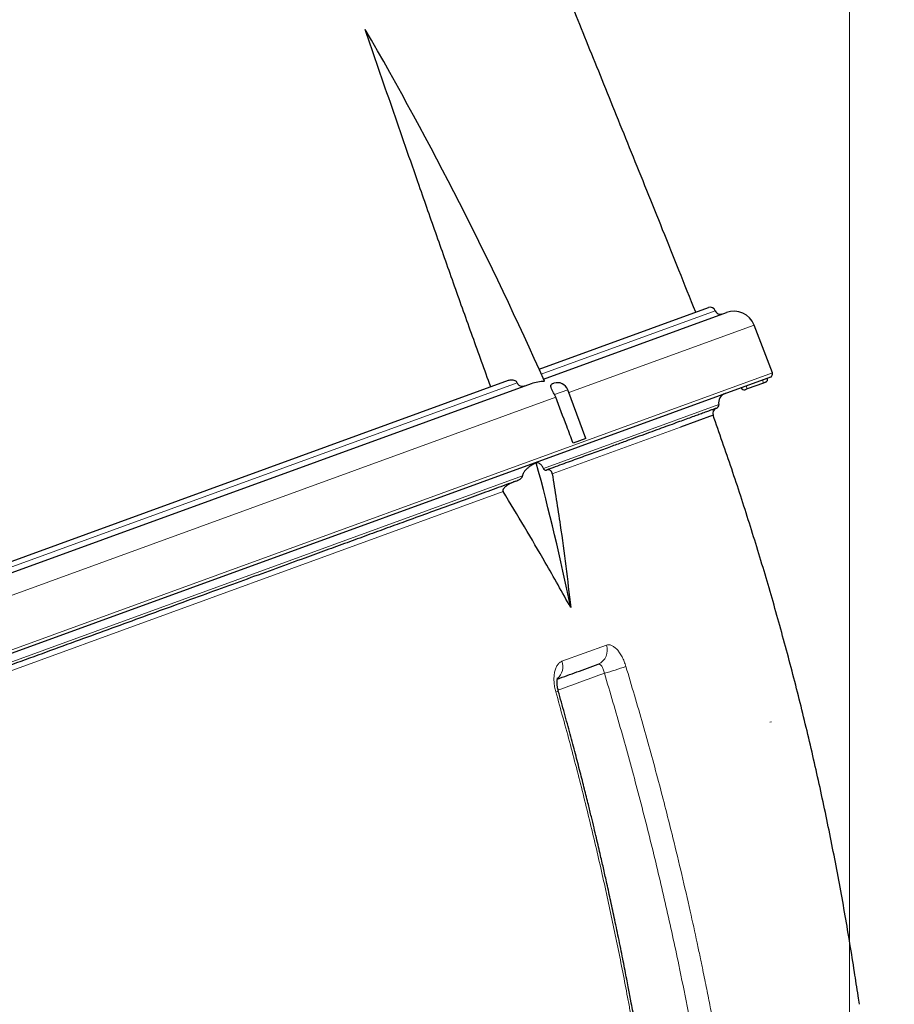
# Model space of a CAD drawing. Units: millimetres. Extents: x 21 to 203, y 9 to 287.
# Drawn here: x 154 to 166, y 177 to 190 of the extents above; entities that cross this region are included whole.
import ezdxf

# ---------------------------------------------------------------- set-up
doc = ezdxf.new("R2010")
doc.units = ezdxf.units.MM
doc.styles.add('SLDTEXTSTYLE0', font='TXT', dxfattribs={"width": 0.7, "bigfont": 'bigfont'})
doc.dimstyles.new('SLDDIMSTYLE0', dxfattribs={"dimtxt": 2.728516, "dimasz": 2.5, "dimexe": 0, "dimexo": 0.0625, "dimgap": 0.682129, "dimtad": 3, "dimdec": 1, "dimlfac": 7, "dimrnd": 1e-09, "dimzin": 12, "dimdsep": 46, "dimtxsty": 'SLDTEXTSTYLE0', "dimblk1": 'OPEN30', "dimblk2": 'OPEN30', "dimsah": 1, "dimcen": 0.09, "dimadec": 0, "dimazin": 3, "dimtfac": 1, "dimtdec": 1, "dimtofl": 0, "dimtmove": 0, "dimatfit": 3, "dimldrblk": 'OPEN30', "dimfxl": 1, "dimfrac": 2, "dimtolj": 1, "dimtzin": 12, "dimarcsym": 0})
doc.dimstyles.new('SLDDIMSTYLE2', dxfattribs={"dimtxt": 2.728516, "dimasz": 2.5, "dimexe": 0, "dimexo": 0.0625, "dimgap": 0.682129, "dimtad": 3, "dimdec": 1, "dimlfac": 7, "dimrnd": 1e-09, "dimzin": 12, "dimdsep": 46, "dimtxsty": 'SLDTEXTSTYLE0', "dimblk1": 'OPEN30', "dimblk2": 'OPEN30', "dimsah": 1, "dimcen": 0.09, "dimadec": 0, "dimazin": 3, "dimtol": 1, "dimtp": 3, "dimtm": 3, "dimtfac": 1, "dimtdec": 1, "dimtofl": 0, "dimtmove": 0, "dimatfit": 3, "dimldrblk": 'OPEN30', "dimfxl": 1, "dimfrac": 2, "dimtolj": 1, "dimarcsym": 0})
doc.dimstyles.new('SLDDIMSTYLE5', dxfattribs={"dimtxt": 2.728516, "dimasz": 2.5, "dimexe": 0, "dimexo": 0.0625, "dimgap": 0.682129, "dimtad": 3, "dimdec": 4, "dimlfac": 7, "dimzin": 12, "dimdsep": 46, "dimtxsty": 'SLDTEXTSTYLE0', "dimblk1": 'OPEN30', "dimblk2": 'OPEN30', "dimsah": 1, "dimcen": 0.09, "dimazin": 3, "dimtfac": 1, "dimtofl": 0, "dimtmove": 0, "dimatfit": 3, "dimldrblk": 'OPEN30', "dimfxl": 1, "dimfrac": 2, "dimtolj": 1, "dimtzin": 12, "dimarcsym": 0})

# ---------------------------------------------------------------- blocks, each defined once
blk = doc.blocks.new('_Open30')
at = {"color": 0, "linetype": 'ByBlock', "lineweight": -2}
for p, q in [((-1, 0.267949), (0, 0)), ((0, 0), (-1, -0.267949)), ((0, 0), (-1, 0))]:
    blk.add_line(p, q, dxfattribs=at)
blk = doc.blocks.new('_D_2')
at = {"color": 7, "linetype": 'Continuous', "lineweight": 18}
for p, q in [((153.879, 209.254), (179.243, 209.254)), ((178.243, 155.812), (178.243, 209.254)), ((171.415, 190.845), (171.415, 191.561)), ((171.415, 191.561), (174.59, 191.561)), ((174.59, 191.561), (174.59, 190.845)), ((171.415, 171.129), (171.415, 170.413)), ((174.59, 170.413), (174.59, 171.129)), ((171.415, 170.413), (174.59, 170.413)), ((149.148, 155.812), (179.243, 155.812))]:
    blk.add_line(p, q, dxfattribs=at)
at = {"color": 7, "linetype": 'Continuous', "lineweight": 18, "xscale": 2.5, "yscale": 2.5}
for p, rotation in [((178.243, 209.254, -0.001), 90), ((178.243, 155.812, -0.001), 270)]:
    blk.add_blockref('_Open30', p, dxfattribs=dict(at, rotation=rotation))
at = {"color": 7, "linetype": 'Continuous', "lineweight": 18, "char_height": 2.3813, "attachment_point": 1, "rotation": 90, "style": 'SLDTEXTSTYLE0'}
for s, insert in [('±0.118', (171.521, 180.529)), ('±3', (175.173, 182.439)), ('374.1', (175.173, 174.626)), ('14.728', (171.521, 171.129))]:
    blk.add_mtext(s, dxfattribs=dict(at, insert=insert))
blk = doc.blocks.new('_D_3')
at = {"color": 7, "linetype": 'Continuous', "lineweight": 18}
for p, q in [((132.268, 246.627), (131.552, 246.627)), ((131.552, 246.627), (131.552, 243.452)), ((140.849, 246.627), (141.565, 246.627)), ((141.565, 246.627), (141.565, 243.452)), ((131.552, 243.452), (132.268, 243.452)), ((141.565, 243.452), (140.849, 243.452)), ((109.433, 196.256), (109.433, 240.8)), ((165.056, 172.652), (165.056, 240.8)), ((165.056, 239.8), (109.433, 239.8))]:
    blk.add_line(p, q, dxfattribs=at)
at = {"color": 7, "linetype": 'Continuous', "lineweight": 18, "xscale": 2.5, "yscale": 2.5, "rotation": 180}
blk.add_blockref('_Open30', (109.433, 239.8, -0.001), dxfattribs=at)
at = {"color": 7, "linetype": 'Continuous', "lineweight": 18, "xscale": 2.5, "yscale": 2.5}
blk.add_blockref('_Open30', (165.056, 239.8, -0.001), dxfattribs=at)
at = {"color": 7, "linetype": 'Continuous', "lineweight": 18, "char_height": 2.3813, "attachment_point": 1, "style": 'SLDTEXTSTYLE0'}
for s, insert in [('15.329', (132.268, 246.522)), ('389.4', (133.062, 242.87))]:
    blk.add_mtext(s, dxfattribs=dict(at, insert=insert))
blk = doc.blocks.new('_D_4')
at = {"color": 7, "linetype": 'Continuous', "lineweight": 18}
for p, q in [((141.325, 221.034), (189.344, 221.034)), ((188.344, 221.034), (188.344, 155.812)), ((181.517, 195.647), (181.517, 196.363)), ((181.517, 196.363), (184.692, 196.363)), ((184.692, 196.363), (184.692, 195.647)), ((181.517, 175.931), (181.517, 175.215)), ((184.692, 175.215), (184.692, 175.931)), ((181.517, 175.215), (184.692, 175.215)), ((149.148, 155.812), (189.344, 155.812))]:
    blk.add_line(p, q, dxfattribs=at)
at = {"color": 7, "linetype": 'Continuous', "lineweight": 18, "xscale": 2.5, "yscale": 2.5}
for p, rotation in [((188.344, 221.034, -0.001), 90), ((188.344, 155.812, -0.001), 270)]:
    blk.add_blockref('_Open30', p, dxfattribs=dict(at, rotation=rotation))
at = {"color": 7, "linetype": 'Continuous', "lineweight": 18, "char_height": 2.3813, "attachment_point": 1, "rotation": 90, "style": 'SLDTEXTSTYLE0'}
for s, insert in [('±0.118', (181.622, 185.331)), ('±3', (185.275, 187.24)), ('456.6', (185.275, 179.428)), ('17.974', (181.622, 175.931))]:
    blk.add_mtext(s, dxfattribs=dict(at, insert=insert))
blk = doc.blocks.new('_D_8')
at = {"color": 7, "linetype": 'Continuous', "lineweight": 18}
for p, q in [((153.766, 156.191), (155.975, 150.122)), ((144.576, 150.152), (144.576, 148.112))]:
    blk.add_line(p, q, dxfattribs=at)
blk.add_arc((144.576, 181.44), 32.328, 270, 290, dxfattribs=at)
at = {"color": 7, "linetype": 'Continuous', "lineweight": 18, "xscale": 2.5, "yscale": 2.5}
for p, rotation in [((155.633, 151.061, -0.001), 17.7889897627), ((144.576, 149.112, -0.001), 182.2110102373)]:
    blk.add_blockref('_Open30', p, dxfattribs=dict(at, rotation=rotation))
at = {"color": 7, "linetype": 'Continuous', "lineweight": 18, "insert": (148.565, 152.281), "char_height": 2.3813, "attachment_point": 1, "rotation": 13.9829, "style": 'SLDTEXTSTYLE0'}
blk.add_mtext('20°', dxfattribs=at)

msp = doc.modelspace()

# ---------------------------------------------------------------- linework, layer by layer
at = {"color": 7, "linetype": 'Continuous', "lineweight": 25}
for p, q in [((160.956802, 185.139645), (163.192978, 185.953547)), ((161.015223, 185.008884), (163.431444, 185.888316)), ((164.038076, 185.091338), (163.795901, 185.722224)), ((164.012723, 185.035707), (147.371751, 178.978888)), ((144.773336, 179.09732), (160.856882, 184.951252)), ((144.900404, 179.295595), (160.551911, 184.992277)), ((161.14712, 184.950473), (161.152636, 184.95248)), ((163.920697, 184.956604), (163.70591, 184.878428)), ((163.947545, 184.966376), (163.920697, 184.956604)), ((161.177013, 184.769026), (161.160628, 184.80469)), ((161.575894, 184.224786), (161.335306, 184.868268)), ((163.70591, 184.878428), (163.679061, 184.868656)), ((163.253999, 184.531919), (162.822836, 184.374988)), ((161.575894, 184.224786), (161.406651, 184.163187))]:
    msp.add_line(p, q, dxfattribs=at)
at = {"color": 8, "linetype": 'Continuous', "lineweight": 18}
for p, q in [((160.986061, 185.074282), (163.284529, 185.910856)), ((161.349006, 184.831626), (163.795901, 185.722224)), ((147.361876, 179.021698), (164.038076, 185.091338)), ((144.864732, 179.206599), (160.666414, 184.95794)), ((163.691252, 184.918701), (163.70591, 184.878428)), ((163.920697, 184.956604), (163.906039, 184.996877)), ((161.335306, 184.868268), (161.160628, 184.80469)), ((144.877766, 178.836585), (161.177013, 184.769026)), ((163.329469, 184.672077), (161.013212, 183.829028)), ((162.822836, 184.374988), (161.131088, 183.759242)), ((160.738372, 183.728994), (147.142082, 178.780349)), ((160.483056, 183.523378), (147.09666, 178.651128)), ((161.259418, 181.282411), (161.845482, 181.495721)), ((164.024961, 180.484276), (164.005433, 180.477169))]:
    msp.add_line(p, q, dxfattribs=at)
at = {"color": 7, "linetype": 'Continuous', "lineweight": 25}
for centre, radius, start, end in [((116.154848, 165.050366), 49.099857, 23.9505571, 30.033767), ((163.217408, 185.886426), 0.071429, 20, 110), ((163.35165, 185.935286), 0.071429, 200, 290), ((163.529164, 185.619833), 0.285714, 21, 110), ((163.998065, 185.075979), 0.042857, 290, 21), ((161.19598, 184.816231), 0.142857, 110, 120.982761), ((161.201496, 184.818238), 0.142857, 20.5, 110), ((163.932887, 185.006649), 0.042857, 290, 20), ((163.460609, 184.69337), 0.132857, 110, 189.2226774), ((163.664403, 184.908929), 0.042857, 200, 290), ((163.287166, 184.665208), 0.042857, 290, 9.2226774), ((163.321248, 184.555993), 0.071429, 110, 199.6963517), ((129.281447, 175.360218), 32.771623, 11.6767358, 15.1133224)]:
    msp.add_arc(centre, radius, start, end, dxfattribs=at)
at = {"color": 8, "linetype": 'Continuous', "lineweight": 18}
for centre, radius, start, end in [((161.657299, 181.426802), 0.200406, 293.390821, 20.1143755), ((161.063557, 181.212504), 0.207962, 311.232582, 19.6425906), ((161.087998, 183.908277), 2.879123, 284.7304765, 290.6568526), ((161.155005, 180.988351), 0.113329, 281.8505794, 299.1642166)]:
    msp.add_arc(centre, radius, start, end, dxfattribs=at)
at = {"color": 7, "linetype": 'Continuous', "lineweight": 25}
for points, knots in [([(163.025176, 185.892472), (162.951573, 186.076578), (162.806547, 186.439337), (162.591441, 186.975001), (162.38243, 187.49424), (162.17955, 187.997178), (161.982903, 188.483962), (161.792556, 188.95472), (161.608489, 189.409547), (161.428014, 189.855122), (161.251308, 190.291023), (161.07855, 190.716828), (160.912595, 191.125533), (160.753424, 191.517226), (160.601015, 191.891994), (160.45535, 192.24992), (160.316405, 192.591096), (160.184157, 192.915622), (160.058607, 193.223566), (159.939723, 193.51496), (159.827499, 193.789851), (159.723751, 194.043852), (159.628214, 194.277636), (159.540577, 194.49199), (159.456124, 194.698474), (159.370794, 194.907014), (159.280175, 195.128384), (159.182808, 195.366131), (159.07865, 195.620329), (158.968076, 195.890044), (158.851098, 196.175213), (158.727733, 196.475773), (158.597996, 196.791656), (158.461904, 197.122791), (158.317062, 197.474966), (158.163282, 197.848589), (158.000378, 198.244058), (157.830583, 198.655905), (157.65392, 199.084027), (157.470414, 199.528316), (157.280092, 199.988662), (157.08298, 200.464949), (156.879107, 200.957056), (156.6685, 201.464859), (156.45119, 201.98823), (156.227208, 202.527036), (156.001156, 203.070157), (155.773319, 203.616903), (155.543966, 204.166582), (155.338077, 204.6595), (155.208527, 204.969129), (155.157473, 205.091153)], [0, 0, 0, 0, 0.028668149, 0.056487374, 0.083462639, 0.109598774, 0.134900481, 0.15937236, 0.183018973, 0.205844768, 0.228881784, 0.251027327, 0.272285919, 0.29266192, 0.312159535, 0.330782807, 0.348535769, 0.365423929, 0.381452374, 0.396619428, 0.410928003, 0.424383257, 0.436290653, 0.447444234, 0.457866854, 0.468546574, 0.480023505, 0.492452405, 0.505693382, 0.519743646, 0.534600231, 0.550259997, 0.566719636, 0.583975669, 0.602024444, 0.621778778, 0.642394347, 0.663866339, 0.686189735, 0.709359306, 0.733369615, 0.758215015, 0.783889653, 0.810387466, 0.837702185, 0.865827328, 0.894756211, 0.922761982, 0.951470185, 0.980874706, 1, 1, 1, 1]), ([(160.317908, 184.907107), (160.237912, 185.128436), (160.07792, 185.571093), (159.841041, 186.235293), (159.606192, 186.899407), (159.390642, 187.514036), (159.193558, 188.079065), (159.014792, 188.594669), (158.837358, 189.11012), (158.720516, 189.453607), (158.662095, 189.625351)], [0, 0, 0, 0, 0.140632886, 0.281265918, 0.42189762, 0.562529493, 0.671875453, 0.78122136, 0.890610693, 1, 1, 1, 1]), ([(160.551911, 184.992277), (160.566602, 184.996177), (160.590825, 185.002608), (160.623804, 184.997709), (160.645325, 184.987369), (160.6597, 184.973792), (160.664263, 184.963018), (160.666414, 184.95794)], [0, 0, 0, 0, 0.346375663, 0.571126276, 0.741364761, 0.878099418, 1, 1, 1, 1]), ([(160.666414, 184.95794), (160.668842, 184.952359), (160.673691, 184.941212), (160.689009, 184.927504), (160.711988, 184.917173), (160.744658, 184.913626), (160.767923, 184.920015), (160.780689, 184.92352)], [0, 0, 0, 0, 0.134475084, 0.268549029, 0.447245529, 0.696698507, 1, 1, 1, 1]), ([(160.856882, 184.951252), (160.884087, 184.959997), (160.939256, 184.97773), (160.997495, 184.980804), (161.027016, 184.982363)], [0, 0, 0, 0, 0.493106455, 1, 1, 1, 1]), ([(161.160628, 184.80469), (161.153182, 184.818408), (161.138295, 184.845834), (161.119631, 184.882104), (161.10941, 184.910823), (161.10953, 184.929617), (161.119577, 184.935234), (161.12328, 184.937305)], [0, 0, 0, 0, 0.215792332, 0.43145668, 0.650482699, 0.871157677, 1, 1, 1, 1]), ([(161.406651, 184.163187), (161.378608, 184.23712), (161.302016, 184.43905), (161.225509, 184.641011), (161.177013, 184.769026)], [0, 0, 0, 0, 0.366134359, 1, 1, 1, 1]), ([(163.301824, 184.624935), (163.300387, 184.624412), (163.297514, 184.623366), (163.27422, 184.614888), (163.237022, 184.601349), (163.184645, 184.582285), (163.12247, 184.559656), (163.054039, 184.534749), (162.98246, 184.508696), (162.901933, 184.479387), (162.81246, 184.446821), (162.712661, 184.410498), (162.602198, 184.370292), (162.480691, 184.326067), (162.349751, 184.278409), (162.209378, 184.227317), (162.060358, 184.173079), (161.89421, 184.112605), (161.70947, 184.045366), (161.503252, 183.970309), (161.28596, 183.891221), (161.131224, 183.834901), (161.05382, 183.806729)], [0, 0, 0, 0, 0.057155981, 0.114255642, 0.171345914, 0.228473748, 0.285403542, 0.329924316, 0.374420258, 0.418913589, 0.463426535, 0.507981295, 0.554474891, 0.600927171, 0.647363376, 0.693808775, 0.740288619, 0.786097071, 0.839575157, 0.893025993, 0.946488106, 1, 1, 1, 1]), ([(165.186845, 176.751909), (165.18142, 176.788765), (165.168233, 176.878341), (165.146945, 177.020478), (165.092903, 177.373644), (165.001886, 177.92575), (164.863741, 178.675159), (164.710269, 179.426602), (164.54238, 180.175179), (164.360158, 180.920487), (164.164848, 181.657701), (163.956942, 182.386537), (163.736526, 183.106585), (163.503695, 183.822302), (163.337211, 184.295437), (163.253999, 184.531919)], [0, 0, 0, 0, 0.013917901, 0.033827039, 0.05369568, 0.147398929, 0.242867987, 0.338380927, 0.433921195, 0.529472208, 0.625017371, 0.718834676, 0.812614644, 0.906341619, 1, 1, 1, 1]), ([(160.919566, 183.90473), (160.895772, 183.892093), (160.859919, 183.87305), (160.81476, 183.840976), (160.784475, 183.81474), (160.762635, 183.79032), (160.748876, 183.769069), (160.741197, 183.751945), (160.73827, 183.737691), (160.738356, 183.73033), (160.738372, 183.728994)], [0, 0, 0, 0, 0.327816644, 0.49398142, 0.65999679, 0.795726048, 0.863565074, 0.932987165, 0.987844705, 1, 1, 1, 1]), ([(161.013212, 183.829028), (161.010929, 183.834752), (161.005019, 183.849569), (160.993305, 183.867053), (160.979458, 183.881932), (160.961309, 183.894861), (160.941081, 183.903273), (160.926757, 183.904243), (160.919566, 183.90473)], [0, 0, 0, 0, 0.062358414, 0.161405921, 0.314992273, 0.472455752, 0.73513976, 1, 1, 1, 1]), ([(161.013212, 183.829028), (161.013947, 183.827183), (161.015842, 183.822424), (161.021401, 183.814088), (161.030522, 183.806899), (161.042228, 183.803472), (161.049952, 183.805642), (161.05382, 183.806729)], [0, 0, 0, 0, 0.043663118, 0.112626268, 0.326345581, 0.662690245, 1, 1, 1, 1]), ([(161.131088, 183.759242), (161.130664, 183.761475), (161.129814, 183.765948), (161.127586, 183.773074), (161.124234, 183.780959), (161.11909, 183.789469), (161.112761, 183.796884), (161.102127, 183.805351), (161.088476, 183.811794), (161.072701, 183.812807), (161.063073, 183.809832), (161.058261, 183.808345)], [0, 0, 0, 0, 0.024801208, 0.049676885, 0.07983081, 0.133646191, 0.217149837, 0.30105304, 0.533306079, 0.766711064, 1, 1, 1, 1]), ([(161.131088, 183.759242), (161.167125, 183.532781), (161.231735, 183.126758), (161.311627, 182.537541), (161.353782, 182.174435), (161.374863, 181.992856)], [0, 0, 0, 0, 0.386695076, 0.693305021, 1, 1, 1, 1]), ([(160.648872, 183.65934), (160.561436, 183.627515), (160.386642, 183.563896), (160.109954, 183.46319), (159.822894, 183.358708), (159.52318, 183.249621), (159.232718, 183.143902), (158.954062, 183.042479), (158.690966, 182.94672), (158.42129, 182.848566), (158.145034, 182.748017), (157.834706, 182.635067), (157.488319, 182.508992), (157.103704, 182.369004), (156.709402, 182.22549), (156.304897, 182.078262), (155.892565, 181.928186), (155.473002, 181.775477), (155.047355, 181.620554), (154.613674, 181.462707), (154.169567, 181.301066), (153.715436, 181.135776), (153.251655, 180.966973), (152.781204, 180.795743), (152.30487, 180.622371), (151.858026, 180.459733), (151.442585, 180.308525), (151.05935, 180.169039), (150.673135, 180.028468), (150.28394, 179.886813), (149.886265, 179.742071), (149.480365, 179.594336), (149.066501, 179.443701), (148.650589, 179.292322), (148.232648, 179.140204), (147.814806, 178.988122), (147.444484, 178.853336), (147.213639, 178.769315), (147.121743, 178.735867)], [0, 0, 0, 0, 0.029994347, 0.059961561, 0.089924017, 0.119904098, 0.150293849, 0.174413158, 0.198519478, 0.222624468, 0.246739786, 0.270877076, 0.302088406, 0.333269491, 0.364445546, 0.395641794, 0.4270023, 0.45788799, 0.488756672, 0.519632837, 0.550540959, 0.582007758, 0.61344355, 0.644874173, 0.676325476, 0.707667749, 0.732178329, 0.756675238, 0.781170709, 0.80567698, 0.83020627, 0.855802973, 0.881376929, 0.906942035, 0.932512202, 0.958101334, 0.983320835, 1, 1, 1, 1]), ([(160.63504, 183.654305), (160.61892, 183.647942), (160.586578, 183.635174), (160.547091, 183.613338), (160.518745, 183.593199), (160.50088, 183.577212), (160.488983, 183.56331), (160.481993, 183.550477), (160.479407, 183.5411), (160.479272, 183.53335), (160.480775, 183.527481), (160.482453, 183.524461), (160.483056, 183.523378)], [0, 0, 0, 0, 0.256300717, 0.51423427, 0.656670993, 0.753326627, 0.848876659, 0.902268068, 0.936860578, 0.961417432, 0.986152811, 1, 1, 1, 1]), ([(160.648872, 183.65934), (160.658541, 183.663161), (160.67795, 183.670831), (160.701745, 183.684193), (160.720058, 183.697994), (160.730655, 183.708786), (160.736257, 183.718467), (160.738229, 183.7243), (160.738334, 183.727757), (160.738372, 183.728994)], [0, 0, 0, 0, 0.2783767066, 0.5587763813, 0.7173461525, 0.8695755332, 0.9313065113, 0.9754083606, 1, 1, 1, 1]), ([(161.374863, 181.992856), (161.263727, 182.191072), (161.064484, 182.546434), (160.765997, 183.056352), (160.577378, 183.367688), (160.483056, 183.523378)], [0, 0, 0, 0, 0.386725077, 0.693319953, 1, 1, 1, 1]), ([(161.198226, 181.046818), (161.284968, 181.07839), (161.472265, 181.14656), (161.644429, 181.209223), (161.736861, 181.242865)], [0, 0, 0, 0, 0.463120154, 1, 1, 1, 1]), ([(161.210531, 180.889173), (161.206054, 180.907538), (161.197735, 180.941672), (161.193612, 180.987488), (161.194416, 181.025026), (161.197918, 181.049903), (161.202422, 181.063463), (161.202239, 181.063433), (161.202186, 181.063425)], [0, 0, 0, 0, 0.219234117, 0.4074779473, 0.5757084564, 0.7532619961, 0.928538585, 1, 1, 1, 1]), ([(162.118822, 174.000738), (162.118857, 174.000647), (162.118949, 174.000411), (162.121994, 174.008488), (162.127705, 174.022097), (162.136023, 174.041184), (162.145254, 174.061872), (162.156143, 174.08627), (162.167575, 174.112107), (162.1806, 174.142158), (162.195411, 174.177315), (162.215026, 174.225566), (162.239811, 174.289381), (162.26951, 174.370838), (162.300287, 174.461175), (162.33435, 174.570456), (162.369152, 174.701009), (162.399418, 174.852967), (162.417492, 175.010925), (162.422638, 175.172456), (162.414122, 175.33257), (162.394775, 175.489063), (162.370714, 175.640005), (162.346262, 175.787876), (162.321884, 175.93502), (162.29613, 176.087701), (162.269296, 176.243831), (162.242095, 176.398818), (162.216236, 176.54319), (162.192284, 176.674613), (162.170905, 176.790086), (162.151775, 176.892046), (162.13354, 176.988116), (162.114108, 177.089316), (162.092354, 177.201182), (162.068124, 177.324069), (162.041328, 177.457959), (162.004323, 177.639933), (161.958446, 177.860353), (161.905077, 178.109571), (161.863025, 178.30093), (161.832081, 178.439347), (161.811618, 178.530002), (161.790657, 178.622014), (161.767928, 178.720837), (161.742364, 178.830818), (161.713636, 178.952967), (161.681682, 179.08711), (161.646242, 179.233842), (161.604396, 179.404537), (161.555406, 179.600893), (161.498448, 179.824587), (161.435659, 180.065936), (161.366707, 180.324867), (161.291431, 180.601355), (161.238057, 180.791245), (161.210531, 180.889174)], [0, 0, 0, 0, 0.004400469, 0.011476438, 0.018459881, 0.025079661, 0.032535829, 0.03856173, 0.04490202, 0.051977259, 0.059725906, 0.068088, 0.081734074, 0.09594906, 0.110456311, 0.125344896, 0.146086112, 0.167770811, 0.19005861, 0.211900947, 0.233980647, 0.255290438, 0.27579135, 0.29583483, 0.315931814, 0.336144471, 0.358488722, 0.38003398, 0.399812212, 0.417826238, 0.43407617, 0.447317977, 0.459792181, 0.473634045, 0.488994993, 0.505874958, 0.524273806, 0.544191324, 0.580928362, 0.615251899, 0.647161542, 0.660070422, 0.672537882, 0.684695321, 0.698181321, 0.713486676, 0.730289179, 0.748846752, 0.769159863, 0.791228798, 0.819791319, 0.850844063, 0.884388682, 0.920427433, 0.958963276, 1, 1, 1, 1])]:
    msp.add_open_spline(points, degree=3, knots=knots, dxfattribs=at)
at = {"color": 8, "linetype": 'Continuous', "lineweight": 18}
for points, knots in [([(161.845482, 181.495721), (161.856289, 181.498228), (161.87783, 181.503225), (161.913588, 181.493912), (161.950122, 181.472567), (161.986543, 181.438875), (162.021388, 181.394514), (162.053379, 181.340881), (162.081797, 181.280356), (162.096385, 181.236264), (162.103667, 181.214252)], [0, 0, 0, 0, 0.126011675, 0.25117302, 0.376512893, 0.501127612, 0.626322795, 0.750666169, 0.875526722, 1, 1, 1, 1]), ([(161.178278, 180.877438), (161.172586, 180.900187), (161.161234, 180.945559), (161.153592, 181.013848), (161.153306, 181.078907), (161.160918, 181.138749), (161.175923, 181.191023), (161.197916, 181.233604), (161.225657, 181.265943), (161.248173, 181.276926), (161.259418, 181.282411)], [0, 0, 0, 0, 0.12528428, 0.24987652, 0.374792451, 0.499297301, 0.624628957, 0.749366327, 0.874826659, 1, 1, 1, 1]), ([(162.103667, 181.214252), (162.179154, 180.959767), (162.328894, 180.45495), (162.535032, 179.699848), (162.704769, 179.037343), (162.842501, 178.466104), (162.948724, 178.003633), (163.027946, 177.641914), (163.072032, 177.433884), (163.087717, 177.359022), (163.092009, 177.338487), (163.09629, 177.317962), (163.100559, 177.297446), (163.104816, 177.27694), (163.109061, 177.256443), (163.129276, 177.158613), (163.163864, 176.988568), (163.210748, 176.751361), (163.253388, 176.52959), (163.292096, 176.323068), (163.327161, 176.131391), (163.35821, 175.962833), (163.383159, 175.81595), (163.399905, 175.68971), (163.408953, 175.574852), (163.41099, 175.475233), (163.408698, 175.390004), (163.404059, 175.320525), (163.399066, 175.270637), (163.395556, 175.241514), (163.394017, 175.229567), (163.393343, 175.224478), (163.393047, 175.222271), (163.392918, 175.221306), (163.392861, 175.220882), (163.392833, 175.220679), (163.390463, 175.203133), (163.385952, 175.172962), (163.379325, 175.135065), (163.374722, 175.111149), (163.370144, 175.088546), (163.362558, 175.053817), (163.349851, 175.002755), (163.332789, 174.944391), (163.313851, 174.88842), (163.293647, 174.835844), (163.272502, 174.786713), (163.239197, 174.716884), (163.188764, 174.627115), (163.123001, 174.531618), (163.059469, 174.452103), (163.001358, 174.386925), (162.939523, 174.324357), (162.874736, 174.265068), (162.807904, 174.209668), (162.728299, 174.149478), (162.636128, 174.08731), (162.544655, 174.0324), (162.467725, 173.989816), (162.404085, 173.956577), (162.332714, 173.921365), (162.257783, 173.887242), (162.192663, 173.860515), (162.144429, 173.842783), (162.109086, 173.831499), (162.080292, 173.824418), (162.05762, 173.821503), (162.040899, 173.822901), (162.029697, 173.828576), (162.024171, 173.838682), (162.024759, 173.853831), (162.030384, 173.872441), (162.039031, 173.893245), (162.049215, 173.91507), (162.061881, 173.940668), (162.077807, 173.972275), (162.097269, 174.011116), (162.120324, 174.058524), (162.148712, 174.119989), (162.181931, 174.197557), (162.217182, 174.287304), (162.249635, 174.376975), (162.278942, 174.464495), (162.306508, 174.555659), (162.331866, 174.651598), (162.350478, 174.736044), (162.363295, 174.807276), (162.371687, 174.863068), (162.378526, 174.919203), (162.383531, 174.972866), (162.38706, 175.02532), (162.389242, 175.079816), (162.389698, 175.123483), (162.389402, 175.154979), (162.389123, 175.171031), (162.388699, 175.18761), (162.388118, 175.204717), (162.387365, 175.222352), (162.386427, 175.240517), (162.384703, 175.268834), (162.381345, 175.312241), (162.374927, 175.375675), (162.361048, 175.485989), (162.336147, 175.641082), (162.30641, 175.820898), (162.278228, 175.990032), (162.251676, 176.146268), (162.223969, 176.305868), (162.195058, 176.468929), (162.164902, 176.635451), (162.103517, 176.967352), (162.006473, 177.466329), (161.866469, 178.133417), (161.714179, 178.808855), (161.548954, 179.492188), (161.371381, 180.183266), (161.242947, 180.644963), (161.178278, 180.877438)], [0, 0, 0, 0, 0.047870646, 0.09495996, 0.141258984, 0.17137972, 0.201150553, 0.227057926, 0.238370571, 0.239637046, 0.240902853, 0.24216799, 0.243432458, 0.244696257, 0.245959386, 0.247221845, 0.262781322, 0.277379791, 0.291017726, 0.303699027, 0.315462054, 0.326344842, 0.334771438, 0.342493335, 0.349499292, 0.355802333, 0.360778342, 0.365225891, 0.368705342, 0.370107881, 0.370700161, 0.370955957, 0.371067577, 0.371116509, 0.371138005, 0.371147456, 0.371154879, 0.374449086, 0.376860935, 0.378381032, 0.379032829, 0.381205519, 0.385073169, 0.388949234, 0.392651948, 0.396163113, 0.399482243, 0.402609919, 0.41049131, 0.418332506, 0.423620185, 0.428854981, 0.434051062, 0.43945042, 0.444689512, 0.449798842, 0.457756188, 0.465517905, 0.470717103, 0.476024901, 0.48124224, 0.489170347, 0.49694749, 0.502156035, 0.507387764, 0.512697812, 0.517867283, 0.523095255, 0.52842114, 0.533621844, 0.53882507, 0.544072807, 0.547870982, 0.551748027, 0.555725714, 0.559819269, 0.564876757, 0.570119191, 0.57556546, 0.583444319, 0.591269675, 0.597576212, 0.603771491, 0.610000347, 0.616251017, 0.622775027, 0.626290747, 0.62979009, 0.633286244, 0.636783606, 0.63975265, 0.64297141, 0.646808324, 0.647755088, 0.648733283, 0.64974298, 0.650784259, 0.651857207, 0.652961921, 0.654098507, 0.65702228, 0.660877268, 0.665668475, 0.677162966, 0.689269587, 0.698611699, 0.708151449, 0.717906539, 0.727878263, 0.738066655, 0.748471738, 0.788830779, 0.829822125, 0.87144066, 0.913680727, 0.956536106, 1, 1, 1, 1]), ([(161.736861, 181.242865), (161.740717, 181.243699), (161.748419, 181.245365), (161.760675, 181.240924), (161.77287, 181.231571), (161.784698, 181.217197), (161.795715, 181.198523), (161.805534, 181.176146), (161.813977, 181.151054), (161.818049, 181.132859), (161.82008, 181.123783)], [0, 0, 0, 0, 0.124509889, 0.248675806, 0.373591, 0.498326409, 0.624072856, 0.749208331, 0.874892266, 1, 1, 1, 1]), ([(161.82008, 181.123783), (161.723965, 181.088799), (161.531734, 181.018833), (161.327766, 180.944595), (161.219784, 180.905293), (161.207963, 180.90099)], [0, 0, 0, 0, 0.471047001, 0.942094002, 1, 1, 1, 1]), ([(161.82008, 181.123783), (161.895563, 180.869223), (162.046497, 180.360218), (162.255787, 179.592496), (162.452458, 178.822056), (162.635247, 178.048702), (162.787491, 177.350393), (162.913417, 176.728232), (162.991288, 176.3171), (163.041852, 176.039964), (163.068031, 175.897144), (163.092481, 175.754178), (163.111099, 175.610438), (163.118319, 175.465784), (163.113766, 175.32844), (163.098188, 175.201226), (163.0804, 175.08485), (163.06108, 174.972376), (163.036215, 174.864959), (163.003278, 174.761324), (162.95546, 174.663415), (162.894578, 174.571681), (162.824289, 174.487564), (162.749902, 174.410823), (162.672612, 174.343349), (162.594085, 174.285217), (162.516629, 174.235), (162.442306, 174.191923), (162.372782, 174.155504), (162.309576, 174.125954), (162.253605, 174.102631), (162.206479, 174.085833), (162.171656, 174.075699), (162.156618, 174.074591), (162.15073, 174.074158)], [0, 0, 0, 0, 0.099702915, 0.199361055, 0.299018181, 0.39871361, 0.498433536, 0.568247104, 0.638044831, 0.656319536, 0.674592368, 0.692853702, 0.711109926, 0.729465406, 0.748049681, 0.76393154, 0.779335183, 0.794061918, 0.808217208, 0.821763388, 0.835361912, 0.849166631, 0.862939851, 0.876389757, 0.889416789, 0.902269895, 0.9151591, 0.927945135, 0.940714145, 0.953514226, 0.966233214, 0.978985033, 0.991773039, 1, 1, 1, 1])]:
    msp.add_open_spline(points, degree=3, knots=knots, dxfattribs=at)

# ---------------------------------------------------------------- dimensions: what is measured, and where the dimension line sits
at = {"color": 7, "linetype": 'Continuous', "lineweight": 18}
dim = msp.add_linear_dim(base=(109.433201, 239.799909), p1=(165.055591, 171.651993), p2=(109.433201, 195.256228), dimstyle='SLDDIMSTYLE0', dxfattribs=at)
dim.commit()
dim.dimension.update_dxf_attribs({"geometry": '_D_3', "text_midpoint": (136.558766, 239.799909), "dimtype": 160})
for base, p1, p2, picture, middle in [((188.344426, 155.811908), (140.325354, 221.033626), (148.147726, 155.811908), '_D_4', (188.344426, 185.788772)), ((178.242702, 209.253555), (148.147726, 155.811908), (152.879063, 209.253555), '_D_2', (178.242702, 180.987332))]:
    dim = msp.add_linear_dim(base=base, p1=p1, p2=p2, angle=90, dimstyle='SLDDIMSTYLE2', dxfattribs=at)
    dim.commit()
    dim.dimension.update_dxf_attribs({"geometry": picture, "text_midpoint": middle, "dimtype": 160})
dim = msp.add_angular_dim_2l(base=(150.189751, 149.602954), line1=((143.856948, 183.415526), (153.42374, 157.130981)), line2=((144.576059, 151.151802), (144.576059, 216.479056)), dimstyle='SLDDIMSTYLE5', dxfattribs=at)
dim.commit()
dim.dimension.update_dxf_attribs({"geometry": '_D_8', "text_midpoint": (152.387526, 150.069763), "dimtype": 162})

doc.saveas('drawing.dxf')
